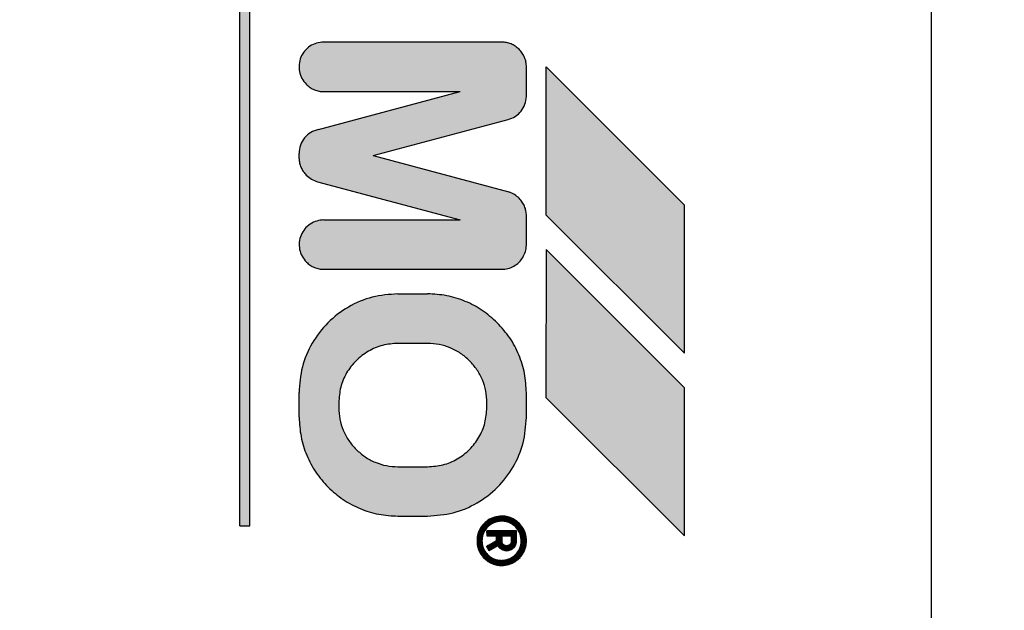
# Model space of a CAD drawing. Units: millimetres. Extents: x 16248 to 33724, y -30539 to -20060.
# Drawn here: x 20468 to 20488, y -21514 to -21502 of the extents above; entities that cross this region are included whole.
import ezdxf

# ---------------------------------------------------------------- set-up
doc = ezdxf.new("R2010")
doc.units = ezdxf.units.MM
doc.layers.add('1', color=7, linetype='Continuous')
doc.styles.add('CONVERTER_18', font='txt.shx', dxfattribs={"width": 0.9})
doc.dimstyles.new('ME10_DIM_66', dxfattribs={"dimtxt": 74.75, "dimasz": 74.75, "dimexe": 24.375, "dimexo": 16.25, "dimgap": 29.25, "dimtad": 1, "dimdec": 1, "dimlfac": 0.03937, "dimdsep": 46, "dimtxsty": 'CONVERTER_18', "dimsah": 1, "dimcen": 0.09, "dimclrd": 6, "dimclre": 6, "dimclrt": 3, "dimadec": 0, "dimazin": 0, "dimtfac": 1, "dimtdec": 4, "dimtix": 1, "dimtmove": 0, "dimatfit": 3, "dimfxl": 1, "dimtolj": 1, "dimtzin": 0, "dimarcsym": 0})
pattern_1 = [(45, (690.3108124, 577.07509515), (-0.0007071067811865, 6e-20), []), (135, (690.3108124, 577.07509515), (3e-19, -0.0007071067811865), [])]

# ---------------------------------------------------------------- blocks, each defined once
blk = doc.blocks.new('*D59')
at = {"layer": '1', "color": 6, "linetype": 'Continuous'}
for p, q in [((19607.935, -21545.899), (19607.935, -20997.583)), ((22307.935, -21545.899), (22307.935, -20997.583)), ((22307.935, -21021.958), (19607.935, -21021.958))]:
    blk.add_line(p, q, dxfattribs=at)
at = {"layer": '1', "color": 6}
for points in [[(19682.685, -21012.117), (19682.685, -21031.799), (19607.935, -21021.958)], [(22233.185, -21031.799), (22233.185, -21012.117), (22307.935, -21021.958)]]:
    blk.add_solid(points, dxfattribs=at)
at = {"layer": '1', "color": 3, "insert": (20865.1, -20992.329), "char_height": 74.75, "attachment_point": 7, "rotation": 0.0001, "line_spacing_factor": 0.454545, "style": 'CONVERTER_18'}
blk.add_mtext('106.3', dxfattribs=at)

msp = doc.modelspace()

# ---------------------------------------------------------------- hatches: boundary and pattern name
at = {"layer": '1', "linetype": 'Continuous'}
h = msp.add_hatch(dxfattribs=at)
h.set_pattern_fill('CUSTOM5', color=6, scale=0.0005, angle=45, pattern_type=2)
h.set_pattern_definition(pattern_1)
h.paths.add_polyline_path([(20472.74, -21490.068), (20472.54, -21490.068), (20472.54, -21512.268), (20472.744, -21512.271)])
h = msp.add_hatch(dxfattribs=at)
h.set_pattern_fill('CUSTOM9', color=6, scale=0.0005, angle=45, pattern_type=2)
h.set_pattern_definition(pattern_1)
edge = h.paths.add_edge_path()
edge.add_spline(control_points=[(20478.344, -21505.985), (20478.342, -21505.953), (20478.338, -21505.887), (20478.308, -21505.793), (20478.263, -21505.706), (20478.219, -21505.657), (20478.197, -21505.633)], knot_values=[0, 0, 0, 0, 0.097764, 0.195527, 0.29329, 0.391054, 0.391054, 0.391054, 0.391054], degree=3, periodic=0)
edge.add_spline(control_points=[(20478.197, -21505.633), (20478.167, -21505.606), (20478.104, -21505.551), (20478.028, -21505.52), (20477.989, -21505.504)], knot_values=[0, 0, 0, 0, 0.121462, 0.246464, 0.246464, 0.246464, 0.246464], degree=3, periodic=0)
edge.add_line((20477.989, -21505.504), (20475.241, -21504.768))
edge.add_line((20475.241, -21504.768), (20477.972, -21504.039))
edge.add_spline(control_points=[(20477.972, -21504.039), (20478.023, -21504.02), (20478.123, -21503.983), (20478.241, -21503.871), (20478.324, -21503.731), (20478.337, -21503.624), (20478.343, -21503.571)], knot_values=[0, 0, 0, 0, 0.159193, 0.318386, 0.477578, 0.636771, 0.636771, 0.636771, 0.636771], degree=3, periodic=0)
edge.add_line((20478.343, -21503.571), (20478.344, -21502.971))
edge.add_spline(control_points=[(20478.344, -21502.971), (20478.342, -21502.938), (20478.338, -21502.873), (20478.308, -21502.779), (20478.262, -21502.689), (20478.217, -21502.64), (20478.194, -21502.614)], knot_values=[0, 0, 0, 0, 0.098019, 0.196037, 0.29465, 0.396991, 0.396991, 0.396991, 0.396991], degree=3, periodic=0)
edge.add_spline(control_points=[(20478.194, -21502.614), (20478.169, -21502.592), (20478.12, -21502.549), (20478.033, -21502.503), (20477.94, -21502.473), (20477.875, -21502.472), (20477.844, -21502.471)], knot_values=[0, 0, 0, 0, 0.098007, 0.196014, 0.293477, 0.388186, 0.388186, 0.388186, 0.388186], degree=3, periodic=0)
edge.add_line((20477.844, -21502.471), (20474.24, -21502.468))
edge.add_spline(control_points=[(20474.24, -21502.468), (20474.191, -21502.472), (20474.093, -21502.48), (20473.958, -21502.546), (20473.848, -21502.646), (20473.772, -21502.774), (20473.735, -21502.918), (20473.743, -21503.066), (20473.791, -21503.208), (20473.855, -21503.284), (20473.887, -21503.321)], knot_values=[0, 0, 0, 0, 0.146728, 0.293456, 0.440184, 0.586912, 0.73364, 0.880367, 1.027094, 1.17382, 1.17382, 1.17382, 1.17382], degree=3, periodic=0)
edge.add_spline(control_points=[(20473.887, -21503.321), (20473.912, -21503.344), (20473.962, -21503.389), (20474.051, -21503.436), (20474.146, -21503.466), (20474.211, -21503.469), (20474.244, -21503.471)], knot_values=[0, 0, 0, 0, 0.102336, 0.200944, 0.298958, 0.396972, 0.396972, 0.396972, 0.396972], degree=3, periodic=0)
edge.add_line((20474.244, -21503.471), (20477.002, -21503.468))
edge.add_line((20477.002, -21503.468), (20474.134, -21504.236))
edge.add_spline(control_points=[(20474.134, -21504.236), (20474.08, -21504.254), (20473.972, -21504.288), (20473.844, -21504.406), (20473.757, -21504.555), (20473.746, -21504.668), (20473.74, -21504.725)], knot_values=[0, 0, 0, 0, 0.168827, 0.337655, 0.506483, 0.67531, 0.67531, 0.67531, 0.67531], degree=3, periodic=0)
edge.add_line((20473.74, -21504.725), (20473.74, -21504.825))
edge.add_spline(control_points=[(20473.74, -21504.825), (20473.743, -21504.856), (20473.748, -21504.919), (20473.779, -21505.009), (20473.824, -21505.093), (20473.866, -21505.14), (20473.887, -21505.163)], knot_values=[0, 0, 0, 0, 0.094312, 0.188608, 0.282895, 0.377182, 0.377182, 0.377182, 0.377182], degree=3, periodic=0)
edge.add_spline(control_points=[(20473.887, -21505.163), (20473.921, -21505.193), (20473.988, -21505.253), (20474.073, -21505.282), (20474.115, -21505.296)], knot_values=[0, 0, 0, 0, 0.135051, 0.266426, 0.266426, 0.266426, 0.266426], degree=3, periodic=0)
edge.add_line((20474.115, -21505.296), (20477.001, -21506.068))
edge.add_line((20477.001, -21506.068), (20474.244, -21506.071))
edge.add_spline(control_points=[(20474.244, -21506.071), (20474.195, -21506.075), (20474.096, -21506.084), (20473.962, -21506.15), (20473.852, -21506.249), (20473.775, -21506.377), (20473.739, -21506.522), (20473.747, -21506.67), (20473.795, -21506.812), (20473.858, -21506.887), (20473.89, -21506.925)], knot_values=[0, 0, 0, 0, 0.146731, 0.293463, 0.440195, 0.586927, 0.733658, 0.880389, 1.02712, 1.17385, 1.17385, 1.17385, 1.17385], degree=3, periodic=0)
edge.add_spline(control_points=[(20473.89, -21506.925), (20473.915, -21506.947), (20473.964, -21506.99), (20474.051, -21507.036), (20474.145, -21507.066), (20474.211, -21507.069), (20474.244, -21507.071)], knot_values=[0, 0, 0, 0, 0.098013, 0.196026, 0.294039, 0.392053, 0.392053, 0.392053, 0.392053], degree=3, periodic=0)
edge.add_line((20474.244, -21507.071), (20477.844, -21507.071))
edge.add_spline(control_points=[(20477.844, -21507.071), (20477.887, -21507.068), (20477.972, -21507.062), (20478.092, -21507.011), (20478.196, -21506.934), (20478.276, -21506.832), (20478.33, -21506.713), (20478.339, -21506.628), (20478.343, -21506.585)], knot_values=[0, 0, 0, 0, 0.128212, 0.256423, 0.384636, 0.512848, 0.64106, 0.769271, 0.769271, 0.769271, 0.769271], degree=3, periodic=0)
edge.add_line((20478.343, -21506.585), (20478.344, -21505.985))
h = msp.add_hatch(dxfattribs=at)
h.set_pattern_fill('CUSTOM8', color=6, scale=0.0005, angle=45, pattern_type=2)
h.set_pattern_definition(pattern_1)
h.paths.add_polyline_path([(20478.744, -21502.971), (20478.744, -21505.971), (20481.544, -21508.771), (20481.544, -21505.771)])
h = msp.add_hatch(dxfattribs=at)
h.set_pattern_fill('CUSTOM10', color=6, scale=0.0005, angle=45, pattern_type=2)
h.set_pattern_definition(pattern_1)
h.paths.add_polyline_path([(20481.544, -21509.471), (20478.744, -21506.671), (20478.74, -21509.668), (20481.544, -21512.471)])
h = msp.add_hatch(dxfattribs=at)
h.set_pattern_fill('CUSTOM12', color=6, scale=0.0005, angle=45, pattern_type=2)
h.set_pattern_definition(pattern_1)
edge = h.paths.add_edge_path()
edge.add_line((20478.344, -21510.071), (20478.344, -21509.571))
edge.add_spline(control_points=[(20478.344, -21509.571), (20478.336, -21509.44), (20478.321, -21509.178), (20478.202, -21508.801), (20478.019, -21508.449), (20477.843, -21508.252), (20477.754, -21508.153)], knot_values=[0, 0, 0, 0, 0.392067, 0.784133, 1.176793, 1.573189, 1.573189, 1.573189, 1.573189], degree=3, periodic=0)
edge.add_spline(control_points=[(20477.754, -21508.153), (20477.657, -21508.066), (20477.461, -21507.891), (20477.11, -21507.71), (20476.733, -21507.59), (20476.471, -21507.575), (20476.34, -21507.568)], knot_values=[0, 0, 0, 0, 0.392053, 0.784107, 1.176162, 1.568217, 1.568217, 1.568217, 1.568217], degree=3, periodic=0)
edge.add_line((20476.34, -21507.568), (20475.74, -21507.568))
edge.add_spline(control_points=[(20475.74, -21507.568), (20475.566, -21507.581), (20475.217, -21507.608), (20474.729, -21507.817), (20474.309, -21508.137), (20473.99, -21508.556), (20473.78, -21509.044), (20473.753, -21509.393), (20473.74, -21509.568)], knot_values=[0, 0, 0, 0, 0.522102, 1.044206, 1.566311, 2.088415, 2.610519, 3.132621, 3.132621, 3.132621, 3.132621], degree=3, periodic=0)
edge.add_line((20473.74, -21509.568), (20473.74, -21510.068))
edge.add_spline(control_points=[(20473.74, -21510.068), (20473.749, -21510.2), (20473.766, -21510.463), (20473.885, -21510.841), (20474.067, -21511.192), (20474.242, -21511.388), (20474.329, -21511.485)], knot_values=[0, 0, 0, 0, 0.395423, 0.78804, 1.180113, 1.572185, 1.572185, 1.572185, 1.572185], degree=3, periodic=0)
edge.add_spline(control_points=[(20474.329, -21511.485), (20474.427, -21511.573), (20474.623, -21511.748), (20474.974, -21511.929), (20475.351, -21512.049), (20475.613, -21512.064), (20475.744, -21512.071)], knot_values=[0, 0, 0, 0, 0.392055, 0.784111, 1.176168, 1.568225, 1.568225, 1.568225, 1.568225], degree=3, periodic=0)
edge.add_line((20475.744, -21512.071), (20476.344, -21512.071))
edge.add_spline(control_points=[(20476.344, -21512.071), (20476.518, -21512.058), (20476.867, -21512.031), (20477.355, -21511.821), (20477.775, -21511.502), (20478.094, -21511.083), (20478.304, -21510.595), (20478.33, -21510.246), (20478.344, -21510.071)], knot_values=[0, 0, 0, 0, 0.522102, 1.044206, 1.566311, 2.088415, 2.610519, 3.132621, 3.132621, 3.132621, 3.132621], degree=3, periodic=0)
edge = h.paths.add_edge_path(flags=16)
edge.add_line((20474.544, -21509.772), (20474.544, -21509.872))
edge.add_spline(control_points=[(20474.544, -21509.872), (20474.548, -21509.95), (20474.557, -21510.107), (20474.629, -21510.333), (20474.738, -21510.544), (20474.843, -21510.661), (20474.896, -21510.72)], knot_values=[0, 0, 0, 0, 0.235241, 0.47048, 0.70572, 0.940959, 0.940959, 0.940959, 0.940959], degree=3, periodic=0)
edge.add_spline(control_points=[(20474.896, -21510.72), (20474.954, -21510.773), (20475.072, -21510.877), (20475.282, -21510.986), (20475.508, -21511.058), (20475.665, -21511.067), (20475.744, -21511.072)], knot_values=[0, 0, 0, 0, 0.235237, 0.470475, 0.705712, 0.940951, 0.940951, 0.940951, 0.940951], degree=3, periodic=0)
edge.add_line((20475.744, -21511.072), (20476.344, -21511.072))
edge.add_spline(control_points=[(20476.344, -21511.072), (20476.449, -21511.064), (20476.658, -21511.048), (20476.951, -21510.922), (20477.203, -21510.73), (20477.394, -21510.478), (20477.52, -21510.186), (20477.536, -21509.976), (20477.544, -21509.872)], knot_values=[0, 0, 0, 0, 0.313261, 0.626524, 0.939786, 1.253049, 1.566311, 1.879573, 1.879573, 1.879573, 1.879573], degree=3, periodic=0)
edge.add_line((20477.544, -21509.872), (20477.544, -21509.772))
edge.add_spline(control_points=[(20477.544, -21509.772), (20477.54, -21509.693), (20477.531, -21509.536), (20477.459, -21509.31), (20477.35, -21509.099), (20477.245, -21508.982), (20477.193, -21508.923)], knot_values=[0, 0, 0, 0, 0.235248, 0.470495, 0.705743, 0.940989, 0.940989, 0.940989, 0.940989], degree=3, periodic=0)
edge.add_spline(control_points=[(20477.193, -21508.923), (20477.134, -21508.871), (20477.016, -21508.766), (20476.806, -21508.657), (20476.58, -21508.585), (20476.422, -21508.576), (20476.344, -21508.571)], knot_values=[0, 0, 0, 0, 0.23523, 0.47046, 0.705744, 0.941309, 0.941309, 0.941309, 0.941309], degree=3, periodic=0)
edge.add_line((20476.344, -21508.571), (20475.744, -21508.571))
edge.add_spline(control_points=[(20475.744, -21508.571), (20475.639, -21508.579), (20475.43, -21508.595), (20475.137, -21508.721), (20474.885, -21508.913), (20474.694, -21509.164), (20474.568, -21509.457), (20474.552, -21509.667), (20474.544, -21509.772)], knot_values=[0, 0, 0, 0, 0.313261, 0.626524, 0.939786, 1.253049, 1.566335, 1.87986, 1.87986, 1.87986, 1.87986], degree=3, periodic=0)
h = msp.add_hatch(dxfattribs=at)
h.set_pattern_fill('CUSTOM2', color=6, scale=0.0005, angle=45, pattern_type=2)
h.set_pattern_definition(pattern_1)
edge = h.paths.add_edge_path()
edge.add_spline(control_points=[(20478.194, -21512.214), (20478.169, -21512.192), (20478.12, -21512.149), (20478.033, -21512.103), (20477.94, -21512.073), (20477.875, -21512.072), (20477.844, -21512.071)], knot_values=[0, 0, 0, 0, 0.098013, 0.196025, 0.293494, 0.388208, 0.388208, 0.388208, 0.388208], degree=3, periodic=0)
edge.add_spline(control_points=[(20477.844, -21512.071), (20477.795, -21512.075), (20477.696, -21512.084), (20477.562, -21512.15), (20477.452, -21512.249), (20477.375, -21512.377), (20477.339, -21512.522), (20477.346, -21512.67), (20477.395, -21512.812), (20477.458, -21512.887), (20477.49, -21512.925)], knot_values=[0, 0, 0, 0, 0.146726, 0.293453, 0.440179, 0.586906, 0.733632, 0.880358, 1.027083, 1.173808, 1.173808, 1.173808, 1.173808], degree=3, periodic=0)
edge.add_spline(control_points=[(20477.49, -21512.925), (20477.515, -21512.947), (20477.563, -21512.99), (20477.651, -21513.036), (20477.745, -21513.066), (20477.811, -21513.069), (20477.844, -21513.071)], knot_values=[0, 0, 0, 0, 0.098023, 0.196047, 0.294071, 0.392095, 0.392095, 0.392095, 0.392095], degree=3, periodic=0)
edge.add_spline(control_points=[(20477.844, -21513.071), (20477.893, -21513.067), (20477.991, -21513.059), (20478.125, -21512.992), (20478.236, -21512.893), (20478.312, -21512.765), (20478.349, -21512.621), (20478.341, -21512.472), (20478.292, -21512.329), (20478.227, -21512.253), (20478.194, -21512.214)], knot_values=[0, 0, 0, 0, 0.146727, 0.293454, 0.440182, 0.586909, 0.733636, 0.880363, 1.027651, 1.178683, 1.178683, 1.178683, 1.178683], degree=3, periodic=0)
edge = h.paths.add_edge_path(flags=16)
edge.add_spline(control_points=[(20477.844, -21512.171), (20477.802, -21512.175), (20477.718, -21512.183), (20477.605, -21512.243), (20477.515, -21512.332), (20477.457, -21512.446), (20477.437, -21512.571), (20477.457, -21512.697), (20477.515, -21512.81), (20477.604, -21512.899), (20477.717, -21512.959), (20477.799, -21512.965), (20477.84, -21512.968)], knot_values=[0, 0, 0, 0, 0.125147, 0.250294, 0.375442, 0.500589, 0.625736, 0.750883, 0.876029, 1.001175, 1.125734, 1.247413, 1.247413, 1.247413, 1.247413], degree=3, periodic=0)
edge.add_spline(control_points=[(20477.84, -21512.968), (20477.879, -21512.964), (20477.958, -21512.958), (20478.066, -21512.905), (20478.154, -21512.825), (20478.22, -21512.717), (20478.245, -21512.581), (20478.226, -21512.437), (20478.157, -21512.321), (20478.07, -21512.237), (20477.964, -21512.181), (20477.885, -21512.175), (20477.844, -21512.171)], knot_values=[0, 0, 0, 0, 0.117388, 0.234777, 0.352166, 0.469554, 0.607768, 0.760291, 0.893214, 1.005927, 1.119205, 1.242743, 1.242743, 1.242743, 1.242743], degree=3, periodic=0)
h = msp.add_hatch(dxfattribs=at)
h.set_pattern_fill('CUSTOM7', color=6, scale=0.0005, angle=45, pattern_type=2)
h.set_pattern_definition(pattern_1)
edge = h.paths.add_edge_path()
edge.add_line((20478.144, -21512.571), (20478.144, -21512.371))
edge.add_line((20478.144, -21512.371), (20477.544, -21512.371))
edge.add_line((20477.544, -21512.371), (20477.544, -21512.471))
edge.add_line((20477.544, -21512.471), (20477.74, -21512.468))
edge.add_line((20477.74, -21512.468), (20477.74, -21512.568))
edge.add_line((20477.74, -21512.568), (20477.54, -21512.684))
edge.add_line((20477.54, -21512.684), (20477.59, -21512.77))
edge.add_line((20477.59, -21512.77), (20477.767, -21512.668))
edge.add_line((20477.767, -21512.668), (20477.799, -21512.709))
edge.add_spline(control_points=[(20477.799, -21512.709), (20477.82, -21512.727), (20477.862, -21512.762), (20477.917, -21512.768), (20477.944, -21512.771)], knot_values=[0, 0, 0, 0, 0.082288, 0.160821, 0.160821, 0.160821, 0.160821], degree=3, periodic=0)
edge.add_spline(control_points=[(20477.944, -21512.771), (20477.97, -21512.768), (20478.022, -21512.762), (20478.088, -21512.716), (20478.135, -21512.65), (20478.141, -21512.597), (20478.144, -21512.571)], knot_values=[0, 0, 0, 0, 0.078036, 0.156072, 0.234108, 0.312143, 0.312143, 0.312143, 0.312143], degree=3, periodic=0)
edge = h.paths.add_edge_path(flags=16)
edge.add_spline(control_points=[(20477.854, -21512.623), (20477.866, -21512.636), (20477.891, -21512.663), (20477.926, -21512.669), (20477.944, -21512.672)], knot_values=[0, 0, 0, 0, 0.052497, 0.104607, 0.104607, 0.104607, 0.104607], degree=3, periodic=0)
edge.add_spline(control_points=[(20477.944, -21512.672), (20477.953, -21512.669), (20477.978, -21512.663), (20478.012, -21512.649), (20478.039, -21512.614), (20478.042, -21512.588), (20478.044, -21512.572)], knot_values=[0, 0, 0, 0, 0.029328, 0.076937, 0.105899, 0.155084, 0.155084, 0.155084, 0.155084], degree=3, periodic=0)
edge.add_line((20478.044, -21512.572), (20478.044, -21512.472))
edge.add_line((20478.044, -21512.472), (20477.844, -21512.472))
edge.add_line((20477.844, -21512.472), (20477.844, -21512.571))
edge.add_spline(control_points=[(20477.844, -21512.571), (20477.845, -21512.58), (20477.849, -21512.597), (20477.852, -21512.614), (20477.854, -21512.623)], knot_values=[0, 0, 0, 0, 0.026499, 0.052998, 0.052998, 0.052998, 0.052998], degree=3, periodic=0)

# ---------------------------------------------------------------- linework, layer by layer
at = {"color": 6, "linetype": 'Continuous'}
msp.add_line((20486.536, -21486.565), (20486.536, -21550.564), dxfattribs=at)
at = {"color": 250, "linetype": 'Continuous'}
for p, q in [((20472.54, -21512.268), (20472.54, -21490.068)), ((20472.744, -21512.271), (20472.74, -21490.068)), ((20477.844, -21502.471), (20474.24, -21502.468)), ((20478.343, -21503.571), (20478.344, -21502.971)), ((20481.544, -21505.771), (20478.744, -21502.971)), ((20478.744, -21505.971), (20478.744, -21502.971)), ((20474.134, -21504.236), (20477.002, -21503.468)), ((20474.244, -21503.471), (20477.002, -21503.468)), ((20475.241, -21504.768), (20477.972, -21504.039)), ((20473.74, -21504.825), (20473.74, -21504.725)), ((20475.241, -21504.768), (20477.989, -21505.504)), ((20474.115, -21505.296), (20477.001, -21506.068)), ((20481.544, -21508.771), (20481.544, -21505.771)), ((20474.244, -21506.071), (20477.001, -21506.068)), ((20478.343, -21506.585), (20478.344, -21505.985)), ((20478.744, -21505.971), (20481.544, -21508.771)), ((20478.744, -21506.671), (20478.74, -21509.668)), ((20481.544, -21509.471), (20478.744, -21506.671)), ((20474.244, -21507.071), (20477.844, -21507.071)), ((20475.74, -21507.568), (20476.34, -21507.568)), ((20476.344, -21508.571), (20475.744, -21508.571)), ((20481.544, -21512.471), (20481.544, -21509.471)), ((20473.74, -21510.068), (20473.74, -21509.568)), ((20478.344, -21510.071), (20478.344, -21509.571)), ((20478.74, -21509.668), (20481.544, -21512.471)), ((20474.544, -21509.772), (20474.544, -21509.872)), ((20477.544, -21509.872), (20477.544, -21509.772)), ((20475.744, -21511.072), (20476.344, -21511.072)), ((20475.744, -21512.071), (20476.344, -21512.071)), ((20472.54, -21512.268), (20472.744, -21512.271)), ((20477.544, -21512.371), (20477.544, -21512.471)), ((20478.144, -21512.371), (20477.544, -21512.371)), ((20477.544, -21512.471), (20477.74, -21512.468)), ((20477.74, -21512.568), (20477.74, -21512.468)), ((20478.144, -21512.571), (20478.144, -21512.371)), ((20477.54, -21512.684), (20477.74, -21512.568)), ((20477.59, -21512.77), (20477.767, -21512.668)), ((20477.799, -21512.709), (20477.767, -21512.668)), ((20477.844, -21512.472), (20477.844, -21512.571)), ((20477.844, -21512.472), (20478.044, -21512.472)), ((20478.044, -21512.572), (20478.044, -21512.472)), ((20477.59, -21512.77), (20477.54, -21512.684))]:
    msp.add_line(p, q, dxfattribs=at)
for points in [[(20474.24, -21502.468), (20474.095, -21502.489), (20473.962, -21502.552), (20473.854, -21502.651), (20473.778, -21502.776), (20473.743, -21502.919), (20473.75, -21503.065), (20473.799, -21503.203), (20473.887, -21503.321)], [(20474.24, -21502.468), (20474.095, -21502.489), (20473.962, -21502.552), (20473.854, -21502.651), (20473.778, -21502.776), (20473.743, -21502.919), (20473.75, -21503.065), (20473.799, -21503.203), (20473.887, -21503.321)], [(20478.194, -21502.614), (20478.118, -21502.552), (20478.032, -21502.506), (20477.938, -21502.478), (20477.844, -21502.471)], [(20478.194, -21502.614), (20478.118, -21502.552), (20478.032, -21502.506), (20477.938, -21502.478), (20477.844, -21502.471)], [(20478.344, -21502.971), (20478.334, -21502.874), (20478.306, -21502.78), (20478.259, -21502.693), (20478.194, -21502.614)], [(20473.887, -21503.321), (20473.966, -21503.387), (20474.052, -21503.433), (20474.146, -21503.462), (20474.244, -21503.471)], [(20477.972, -21504.039), (20478.118, -21503.974), (20478.235, -21503.866), (20478.313, -21503.728), (20478.343, -21503.571)], [(20474.134, -21504.236), (20473.978, -21504.299), (20473.851, -21504.411), (20473.769, -21504.558), (20473.74, -21504.725)], [(20474.134, -21504.236), (20473.978, -21504.299), (20473.851, -21504.411), (20473.769, -21504.558), (20473.74, -21504.725)], [(20473.74, -21504.825), (20473.752, -21504.918), (20473.781, -21505.008), (20473.827, -21505.091), (20473.887, -21505.163)], [(20473.74, -21504.825), (20473.752, -21504.918), (20473.781, -21505.008), (20473.827, -21505.091), (20473.887, -21505.163)], [(20473.887, -21505.163), (20473.994, -21505.246), (20474.115, -21505.296)], [(20478.197, -21505.633), (20478.102, -21505.558), (20477.989, -21505.504)], [(20478.197, -21505.633), (20478.102, -21505.558), (20477.989, -21505.504)], [(20478.344, -21505.985), (20478.334, -21505.888), (20478.305, -21505.794), (20478.259, -21505.708), (20478.197, -21505.633)], [(20474.244, -21506.071), (20474.099, -21506.093), (20473.966, -21506.156), (20473.857, -21506.254), (20473.782, -21506.38), (20473.746, -21506.522), (20473.753, -21506.669), (20473.803, -21506.807), (20473.89, -21506.925)], [(20474.244, -21506.071), (20474.099, -21506.093), (20473.966, -21506.156), (20473.857, -21506.254), (20473.782, -21506.38), (20473.746, -21506.522), (20473.753, -21506.669), (20473.803, -21506.807), (20473.89, -21506.925)], [(20477.844, -21507.071), (20477.971, -21507.055), (20478.09, -21507.007), (20478.192, -21506.93), (20478.272, -21506.829), (20478.323, -21506.712), (20478.343, -21506.585)], [(20473.89, -21506.925), (20473.966, -21506.987), (20474.052, -21507.033), (20474.146, -21507.062), (20474.244, -21507.071)], [(20475.74, -21507.568), (20475.223, -21507.636), (20474.74, -21507.836), (20474.326, -21508.154), (20474.008, -21508.568), (20473.808, -21509.05), (20473.74, -21509.568)], [(20475.74, -21507.568), (20475.223, -21507.636), (20474.74, -21507.836), (20474.326, -21508.154), (20474.008, -21508.568), (20473.808, -21509.05), (20473.74, -21509.568)], [(20477.754, -21508.153), (20477.451, -21507.905), (20477.106, -21507.72), (20476.73, -21507.606), (20476.34, -21507.568)], [(20477.754, -21508.153), (20477.451, -21507.905), (20477.106, -21507.72), (20476.73, -21507.606), (20476.34, -21507.568)], [(20478.344, -21509.571), (20478.305, -21509.181), (20478.191, -21508.806), (20478.006, -21508.46), (20477.754, -21508.153)], [(20475.744, -21508.571), (20475.433, -21508.612), (20475.144, -21508.732), (20474.895, -21508.923), (20474.704, -21509.171), (20474.585, -21509.461), (20474.544, -21509.772)], [(20477.193, -21508.923), (20477.011, -21508.774), (20476.803, -21508.663), (20476.578, -21508.595), (20476.344, -21508.571)], [(20477.544, -21509.772), (20477.521, -21509.537), (20477.453, -21509.312), (20477.342, -21509.105), (20477.193, -21508.923)], [(20474.544, -21509.872), (20474.567, -21510.106), (20474.635, -21510.331), (20474.746, -21510.538), (20474.896, -21510.72)], [(20476.344, -21511.072), (20476.655, -21511.031), (20476.944, -21510.911), (20477.193, -21510.72), (20477.383, -21510.472), (20477.503, -21510.182), (20477.544, -21509.872)], [(20473.74, -21510.068), (20473.782, -21510.461), (20473.896, -21510.837), (20474.081, -21511.182), (20474.329, -21511.485)], [(20473.74, -21510.068), (20473.782, -21510.461), (20473.896, -21510.837), (20474.081, -21511.182), (20474.329, -21511.485)], [(20476.344, -21512.071), (20476.861, -21512.003), (20477.344, -21511.803), (20477.758, -21511.485), (20478.076, -21511.071), (20478.276, -21510.589), (20478.344, -21510.071)], [(20474.896, -21510.72), (20475.077, -21510.869), (20475.285, -21510.98), (20475.51, -21511.048), (20475.744, -21511.072)], [(20474.329, -21511.485), (20474.633, -21511.734), (20474.978, -21511.919), (20475.353, -21512.033), (20475.744, -21512.071)], [(20477.844, -21512.071), (20477.699, -21512.093), (20477.566, -21512.155), (20477.457, -21512.254), (20477.382, -21512.38), (20477.346, -21512.522), (20477.353, -21512.669), (20477.403, -21512.807), (20477.49, -21512.925)], [(20477.844, -21512.071), (20477.699, -21512.093), (20477.566, -21512.155), (20477.457, -21512.254), (20477.382, -21512.38), (20477.346, -21512.522), (20477.353, -21512.669), (20477.403, -21512.807), (20477.49, -21512.925)], [(20478.194, -21512.214), (20478.118, -21512.152), (20478.031, -21512.106), (20477.938, -21512.078), (20477.844, -21512.071)], [(20478.194, -21512.214), (20478.118, -21512.152), (20478.031, -21512.106), (20477.938, -21512.078), (20477.844, -21512.071)], [(20477.844, -21512.171), (20477.72, -21512.191), (20477.609, -21512.248), (20477.52, -21512.336), (20477.463, -21512.448), (20477.444, -21512.571), (20477.463, -21512.695), (20477.52, -21512.806), (20477.609, -21512.895), (20477.72, -21512.951), (20477.84, -21512.968)], [(20477.84, -21512.968), (20477.956, -21512.95), (20478.062, -21512.9), (20478.149, -21512.821), (20478.21, -21512.721), (20478.237, -21512.585), (20478.215, -21512.434), (20478.148, -21512.319), (20478.067, -21512.241), (20477.966, -21512.19), (20477.844, -21512.171)], [(20477.844, -21513.071), (20477.989, -21513.05), (20478.121, -21512.987), (20478.23, -21512.888), (20478.306, -21512.763), (20478.341, -21512.62), (20478.334, -21512.474), (20478.284, -21512.335), (20478.194, -21512.214)], [(20477.84, -21512.968), (20477.956, -21512.95), (20478.062, -21512.9), (20478.149, -21512.821), (20478.21, -21512.721), (20478.238, -21512.607), (20478.232, -21512.49), (20478.193, -21512.379), (20478.123, -21512.285)], [(20477.844, -21512.571), (20477.849, -21512.597), (20477.854, -21512.623)], [(20477.854, -21512.623), (20477.894, -21512.658), (20477.944, -21512.672)], [(20477.944, -21512.771), (20478.02, -21512.756), (20478.085, -21512.713), (20478.128, -21512.648), (20478.144, -21512.571)], [(20477.944, -21512.672), (20477.972, -21512.664), (20478.015, -21512.642), (20478.032, -21512.619), (20478.044, -21512.572)], [(20477.54, -21512.845), (20477.617, -21512.9), (20477.699, -21512.944), (20477.762, -21512.967), (20477.84, -21512.968)], [(20477.799, -21512.709), (20477.867, -21512.756), (20477.944, -21512.771)], [(20477.49, -21512.925), (20477.566, -21512.987), (20477.652, -21513.033), (20477.746, -21513.062), (20477.844, -21513.071)]]:
    msp.add_spline(points, degree=3, dxfattribs=at)

# ---------------------------------------------------------------- dimensions: what is measured, and where the dimension line sits
at = {"layer": '1'}
dim = msp.add_linear_dim(base=(22307.935, -21021.958), p1=(19607.935, -21562.149), p2=(22307.935, -21562.149), dimstyle='ME10_DIM_66', dxfattribs=at)
dim.commit()
dim.dimension.update_dxf_attribs({"geometry": '*D59', "text_midpoint": (20957.935, -20964.25), "text_rotation": 0.0001})

doc.saveas('drawing.dxf')
